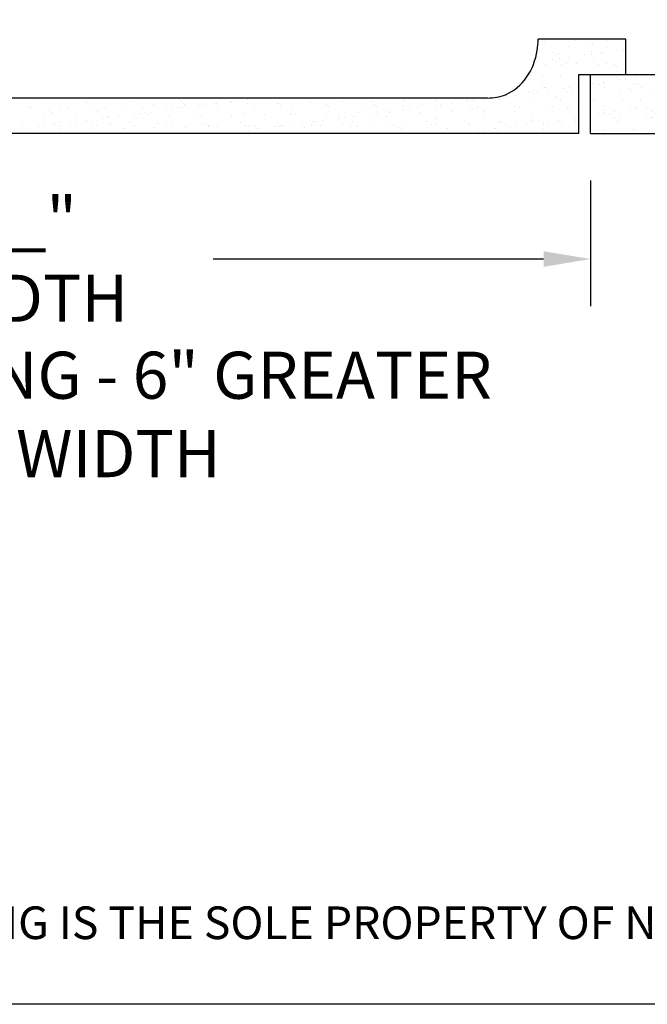
# Model space of a CAD drawing. Extents: x 0.1 to 10.8, y 0.2 to 8.4.
# Drawn here: x 3.2 to 4.2, y 0.4 to 2 of the extents above; entities that cross this region are included whole.
import ezdxf

# ---------------------------------------------------------------- set-up
doc = ezdxf.new("R2010")
doc.units = 0
doc.header["$PDSIZE"] = -1
doc.layers.get('0').update_dxf_attribs({"linetype": 'CONTINUOUS'})
doc.layers.get('DEFPOINTS').update_dxf_attribs({"linetype": 'CONTINUOUS'})
for name, color, linetype in [('FORMAT', 7, 'CONTINUOUS'), ('GYPSUM', 7, 'CONTINUOUS'), ('NYSTROM', 7, 'CONTINUOUS')]:
    doc.layers.add(name, color=color, linetype=linetype)
doc.styles.add('ROMANC', font='simplex', dxfattribs={"width": 0.75})
doc.styles.add('SLDTEXTSTYLE1', font='TXT', dxfattribs={"width": 0.75})
doc.dimstyles.new('DIM-1', dxfattribs={"dimscale": 0, "dimtxt": 0.078125, "dimasz": 0.078125, "dimexe": 0.03125, "dimexo": 0.15625, "dimgap": 0.03125, "dimtad": 1, "dimdec": 4, "dimlfac": -1, "dimzin": 3, "dimtxsty": 'ROMANC', "dimcen": 0.09375, "dimdle": 0.03125, "dimclrd": 41, "dimclre": 41, "dimclrt": 2, "dimazin": 3, "dimtfac": 1, "dimtdec": 4, "dimtmove": 0, "dimatfit": 3, "dimtolj": 1, "dimtzin": 0})

# ---------------------------------------------------------------- blocks, each defined once
blk = doc.blocks.new('SW_NOTE_11')
at = {"layer": 'NYSTROM', "color": 0, "insert": (0, 0.0671), "char_height": 0.0520833, "attachment_point": 1, "style": 'SLDTEXTSTYLE1'}
blk.add_mtext('PROPRIETARY AND CONFIDENTIAL:  THE INFORMATION CONTAINED IN THIS DRAWING IS THE SOLE PROPERTY OF NYSTROM.  ANY REPRODUCTION IN PART OR AS A WHOLE WITHOUT THE WRITTEN', dxfattribs=at)
blk = doc.blocks.new('*X90')
at = {"layer": 'GYPSUM', "color": 143, "linetype": 'CONTINUOUS'}
for p, q in [((1837.1468, -1051.2077), (1837.1468, -1051.2077)), ((1837.1468, -1051.2077), (1837.1468, -1051.2077)), ((1837.2448, -1051.2077), (1837.2448, -1051.2077)), ((1837.1394, -1051.211), (1837.1394, -1051.211)), ((1837.1429, -1051.2107), (1837.1429, -1051.2107)), ((1837.1838, -1051.2192), (1837.1838, -1051.2192)), ((1837.1928, -1051.21), (1837.1928, -1051.21)), ((1837.2156, -1051.2116), (1837.2156, -1051.2116)), ((1837.2191, -1051.2149), (1837.2191, -1051.2149)), ((1837.2415, -1051.2103), (1837.2415, -1051.2103)), ((1837.2432, -1051.2191), (1837.2432, -1051.2191)), ((1837.2689, -1051.2247), (1837.2689, -1051.2247)), ((1837.2729, -1051.2242), (1837.2729, -1051.2242)), ((1837.2729, -1051.2242), (1837.2729, -1051.2242)), ((1837.1565, -1051.2395), (1837.1565, -1051.2395)), ((1837.1583, -1051.2284), (1837.1583, -1051.2284)), ((1837.1619, -1051.2316), (1837.1619, -1051.2316)), ((1837.1664, -1051.2382), (1837.1664, -1051.2382)), ((1837.1671, -1051.2298), (1837.1671, -1051.2298)), ((1837.1819, -1051.2361), (1837.1819, -1051.2361)), ((1837.2077, -1051.2327), (1837.2077, -1051.2327)), ((1837.2176, -1051.2314), (1837.2176, -1051.2314)), ((1837.2185, -1051.2279), (1837.2185, -1051.2279)), ((1837.2331, -1051.2294), (1837.2331, -1051.2294)), ((1837.2357, -1051.23), (1837.2357, -1051.23)), ((1837.259, -1051.226), (1837.259, -1051.226)), ((1837.2684, -1051.2273), (1837.2684, -1051.2273)), ((1837.1306, -1051.2429), (1837.1306, -1051.2429)), ((1837.1441, -1051.2474), (1837.1441, -1051.2474)), ((1837.1623, -1051.2434), (1837.1623, -1051.2434)), ((1837.1703, -1051.2485), (1837.1703, -1051.2485)), ((1837.1784, -1051.2468), (1837.1784, -1051.2468)), ((1837.194, -1051.2468), (1837.194, -1051.2468)), ((1837.2216, -1051.2433), (1837.2216, -1051.2433)), ((1837.2296, -1051.2484), (1837.2296, -1051.2484)), ((1837.2427, -1051.247), (1837.2427, -1051.247)), ((1837.2547, -1051.2474), (1837.2547, -1051.2474)), ((1837.2582, -1051.2506), (1837.2582, -1051.2506)), ((1837.1196, -1051.2662), (1837.1196, -1051.2662)), ((1837.1212, -1051.2635), (1837.1212, -1051.2635)), ((1837.1399, -1051.267), (1837.1399, -1051.267)), ((1837.1683, -1051.2665), (1837.1683, -1051.2665)), ((1837.1974, -1051.2641), (1837.1974, -1051.2641)), ((1837.1979, -1051.2646), (1837.1979, -1051.2646)), ((1837.1979, -1051.2646), (1837.1979, -1051.2646)), ((1837.1979, -1051.2661), (1837.1979, -1051.2661)), ((1837.2541, -1051.264), (1837.2541, -1051.264)), ((1837.2696, -1051.264), (1837.2696, -1051.264)), ((1837.2727, -1051.264), (1837.2727, -1051.264)), ((1837.1401, -1051.2809), (1837.1401, -1051.2809)), ((1837.1436, -1051.2841), (1837.1436, -1051.2841)), ((1837.1453, -1051.2841), (1837.1453, -1051.2841)), ((1837.174, -1051.2865), (1837.174, -1051.2865)), ((1837.1839, -1051.2852), (1837.1839, -1051.2852)), ((1837.1952, -1051.2835), (1837.1952, -1051.2835)), ((1837.1979, -1051.2834), (1837.1979, -1051.2834)), ((1837.1979, -1051.2834), (1837.1979, -1051.2834)), ((1836.3109, -1051.3015), (1836.3109, -1051.3015)), ((1836.3381, -1051.3015), (1836.3381, -1051.3015)), ((1836.3381, -1051.3015), (1836.3381, -1051.3015)), ((1836.4361, -1051.3015), (1836.4361, -1051.3015)), ((1836.4852, -1051.3015), (1836.4852, -1051.3015)), ((1836.4852, -1051.3015), (1836.4852, -1051.3015)), ((1836.5833, -1051.3015), (1836.5833, -1051.3015)), ((1836.6323, -1051.3015), (1836.6323, -1051.3015)), ((1836.6323, -1051.3015), (1836.6323, -1051.3015)), ((1836.6856, -1051.3015), (1836.6856, -1051.3015)), ((1836.7304, -1051.3015), (1836.7304, -1051.3015)), ((1836.7794, -1051.3015), (1836.7794, -1051.3015)), ((1836.7794, -1051.3015), (1836.7794, -1051.3015)), ((1836.8775, -1051.3015), (1836.8775, -1051.3015)), ((1836.9265, -1051.3015), (1836.9265, -1051.3015)), ((1836.9265, -1051.3015), (1836.9265, -1051.3015)), ((1837.0246, -1051.3015), (1837.0246, -1051.3015)), ((1837.0715, -1051.3), (1837.0715, -1051.3)), ((1837.0812, -1051.2957), (1837.0812, -1051.2957)), ((1837.0812, -1051.2957), (1837.0812, -1051.2957)), ((1837.0814, -1051.2987), (1837.0814, -1051.2987)), ((1837.0829, -1051.2976), (1837.0829, -1051.2976)), ((1837.0864, -1051.3008), (1837.0864, -1051.3008)), ((1837.0969, -1051.2967), (1837.0969, -1051.2967)), ((1837.1183, -1051.2912), (1837.1183, -1051.2912)), ((1837.1208, -1051.3029), (1837.1208, -1051.3029)), ((1837.1227, -1051.2933), (1837.1227, -1051.2933)), ((1837.1264, -1051.2963), (1837.1264, -1051.2963)), ((1837.1327, -1051.2919), (1837.1327, -1051.2919)), ((1837.1481, -1051.2899), (1837.1481, -1051.2899)), ((1837.1602, -1051.2993), (1837.1602, -1051.2993)), ((1837.1777, -1051.2911), (1837.1777, -1051.2911)), ((1837.1857, -1051.2962), (1837.1857, -1051.2962)), ((1836.3207, -1051.3149), (1836.3207, -1051.3149)), ((1836.3247, -1051.3163), (1836.3247, -1051.3163)), ((1836.335, -1051.3043), (1836.335, -1051.3043)), ((1836.3705, -1051.3142), (1836.3705, -1051.3142)), ((1836.3841, -1051.3162), (1836.3841, -1051.3162)), ((1836.4113, -1051.3049), (1836.4113, -1051.3049)), ((1836.4148, -1051.3082), (1836.4148, -1051.3082)), ((1836.4192, -1051.3145), (1836.4192, -1051.3145)), ((1836.4434, -1051.316), (1836.4434, -1051.316)), ((1836.4707, -1051.3126), (1836.4707, -1051.3126)), ((1836.4886, -1051.3066), (1836.4886, -1051.3066)), ((1836.5027, -1051.3159), (1836.5027, -1051.3159)), ((1836.5206, -1051.312), (1836.5206, -1051.312)), ((1836.562, -1051.3158), (1836.562, -1051.3158)), ((1836.5649, -1051.3073), (1836.5649, -1051.3073)), ((1836.5665, -1051.3172), (1836.5665, -1051.3172)), ((1836.5684, -1051.3105), (1836.5684, -1051.3105)), ((1836.5693, -1051.3122), (1836.5693, -1051.3122)), ((1836.5924, -1051.3138), (1836.5924, -1051.3138)), ((1836.6023, -1051.3124), (1836.6023, -1051.3124)), ((1836.6178, -1051.3104), (1836.6178, -1051.3104)), ((1836.6207, -1051.3103), (1836.6207, -1051.3103)), ((1836.6214, -1051.3157), (1836.6214, -1051.3157)), ((1836.6422, -1051.309), (1836.6422, -1051.309)), ((1836.6437, -1051.307), (1836.6437, -1051.307)), ((1836.6536, -1051.3057), (1836.6536, -1051.3057)), ((1836.6691, -1051.3037), (1836.6691, -1051.3037)), ((1836.6706, -1051.3097), (1836.6706, -1051.3097)), ((1836.6807, -1051.3156), (1836.6807, -1051.3156)), ((1836.7184, -1051.3096), (1836.7184, -1051.3096)), ((1836.7193, -1051.3099), (1836.7193, -1051.3099)), ((1836.7219, -1051.3128), (1836.7219, -1051.3128)), ((1836.74, -1051.3155), (1836.74, -1051.3155)), ((1836.7708, -1051.3081), (1836.7708, -1051.3081)), ((1836.7958, -1051.3113), (1836.7958, -1051.3113)), ((1836.7993, -1051.3154), (1836.7993, -1051.3154)), ((1836.8207, -1051.3075), (1836.8207, -1051.3075)), ((1836.8587, -1051.3153), (1836.8587, -1051.3153)), ((1836.8694, -1051.3077), (1836.8694, -1051.3077)), ((1836.872, -1051.312), (1836.872, -1051.312)), ((1836.8755, -1051.3152), (1836.8755, -1051.3152)), ((1836.918, -1051.3152), (1836.918, -1051.3152)), ((1836.9208, -1051.3058), (1836.9208, -1051.3058)), ((1836.943, -1051.3169), (1836.943, -1051.3169)), ((1836.9494, -1051.3136), (1836.9494, -1051.3136)), ((1836.9689, -1051.3135), (1836.9689, -1051.3135)), ((1836.9707, -1051.3052), (1836.9707, -1051.3052)), ((1836.9773, -1051.3151), (1836.9773, -1051.3151)), ((1836.9788, -1051.3122), (1836.9788, -1051.3122)), ((1836.9943, -1051.3102), (1836.9943, -1051.3102)), ((1837.0194, -1051.3054), (1837.0194, -1051.3054)), ((1837.0202, -1051.3068), (1837.0202, -1051.3068)), ((1837.0256, -1051.3143), (1837.0256, -1051.3143)), ((1837.0291, -1051.3175), (1837.0291, -1051.3175)), ((1837.0301, -1051.3054), (1837.0301, -1051.3054)), ((1837.0366, -1051.315), (1837.0366, -1051.315)), ((1837.0456, -1051.3034), (1837.0456, -1051.3034)), ((1837.0709, -1051.3036), (1837.0709, -1051.3036)), ((1837.096, -1051.3149), (1837.096, -1051.3149)), ((1837.1029, -1051.316), (1837.1029, -1051.316)), ((1837.1553, -1051.3148), (1837.1553, -1051.3148)), ((1837.1695, -1051.3032), (1837.1695, -1051.3032)), ((1837.1792, -1051.3166), (1837.1792, -1051.3166)), ((1837.1979, -1051.304), (1837.1979, -1051.304)), ((1836.3448, -1051.3339), (1836.3448, -1051.3339)), ((1836.354, -1051.3217), (1836.354, -1051.3217)), ((1836.3575, -1051.3249), (1836.3575, -1051.3249)), ((1836.3963, -1051.3321), (1836.3963, -1051.3321)), ((1836.4314, -1051.3233), (1836.4314, -1051.3233)), ((1836.4386, -1051.334), (1836.4386, -1051.334)), ((1836.4461, -1051.3314), (1836.4461, -1051.3314)), ((1836.4485, -1051.3327), (1836.4485, -1051.3327)), ((1836.464, -1051.3307), (1836.464, -1051.3307)), ((1836.4898, -1051.3273), (1836.4898, -1051.3273)), ((1836.4949, -1051.3317), (1836.4949, -1051.3317)), ((1836.4998, -1051.3259), (1836.4998, -1051.3259)), ((1836.5076, -1051.324), (1836.5076, -1051.324)), ((1836.5111, -1051.3272), (1836.5111, -1051.3272)), ((1836.5152, -1051.3239), (1836.5152, -1051.3239)), ((1836.5411, -1051.3205), (1836.5411, -1051.3205)), ((1836.5463, -1051.3298), (1836.5463, -1051.3298)), ((1836.551, -1051.3192), (1836.551, -1051.3192)), ((1836.5849, -1051.3257), (1836.5849, -1051.3257)), ((1836.5962, -1051.3292), (1836.5962, -1051.3292)), ((1836.6449, -1051.3294), (1836.6449, -1051.3294)), ((1836.6612, -1051.3263), (1836.6612, -1051.3263)), ((1836.6647, -1051.3296), (1836.6647, -1051.3296)), ((1836.6964, -1051.3276), (1836.6964, -1051.3276)), ((1836.7385, -1051.328), (1836.7385, -1051.328)), ((1836.7462, -1051.3269), (1836.7462, -1051.3269)), ((1836.795, -1051.3272), (1836.795, -1051.3272)), ((1836.8147, -1051.3287), (1836.8147, -1051.3287)), ((1836.8151, -1051.3338), (1836.8151, -1051.3338)), ((1836.8183, -1051.3319), (1836.8183, -1051.3319)), ((1836.825, -1051.3325), (1836.825, -1051.3325)), ((1836.8405, -1051.3304), (1836.8405, -1051.3304)), ((1836.8464, -1051.3253), (1836.8464, -1051.3253)), ((1836.8663, -1051.327), (1836.8663, -1051.327)), ((1836.8763, -1051.3257), (1836.8763, -1051.3257)), ((1836.8918, -1051.3237), (1836.8918, -1051.3237)), ((1836.8921, -1051.3304), (1836.8921, -1051.3304)), ((1836.8963, -1051.3247), (1836.8963, -1051.3247)), ((1836.9176, -1051.3203), (1836.9176, -1051.3203)), ((1836.9275, -1051.319), (1836.9275, -1051.319)), ((1836.945, -1051.3249), (1836.945, -1051.3249)), ((1836.9683, -1051.331), (1836.9683, -1051.331)), ((1836.9718, -1051.3342), (1836.9718, -1051.3342)), ((1836.9965, -1051.3231), (1836.9965, -1051.3231)), ((1837.0457, -1051.3327), (1837.0457, -1051.3327)), ((1837.0463, -1051.3224), (1837.0463, -1051.3224)), ((1837.0951, -1051.3227), (1837.0951, -1051.3227)), ((1837.1219, -1051.3334), (1837.1219, -1051.3334)), ((1837.1465, -1051.3208), (1837.1465, -1051.3208)), ((1837.1827, -1051.3198), (1837.1827, -1051.3198)), ((1837.1916, -1051.3335), (1837.1916, -1051.3335)), ((1837.1964, -1051.3202), (1837.1964, -1051.3202)), ((1837.1979, -1051.3338), (1837.1979, -1051.3338)), ((1836.3112, -1051.3455), (1836.3112, -1051.3455)), ((1836.336, -1051.3475), (1836.336, -1051.3475)), ((1836.3459, -1051.3462), (1836.3459, -1051.3462)), ((1836.3614, -1051.3442), (1836.3614, -1051.3442)), ((1836.3625, -1051.3403), (1836.3625, -1051.3403)), ((1836.3705, -1051.3454), (1836.3705, -1051.3454)), ((1836.3741, -1051.3401), (1836.3741, -1051.3401)), ((1836.3873, -1051.3408), (1836.3873, -1051.3408)), ((1836.3972, -1051.3394), (1836.3972, -1051.3394)), ((1836.4127, -1051.3374), (1836.4127, -1051.3374)), ((1836.4218, -1051.3402), (1836.4218, -1051.3402)), ((1836.4299, -1051.3453), (1836.4299, -1051.3453)), ((1836.4503, -1051.3407), (1836.4503, -1051.3407)), ((1836.4538, -1051.3439), (1836.4538, -1051.3439)), ((1836.4719, -1051.3493), (1836.4719, -1051.3493)), ((1836.4812, -1051.3401), (1836.4812, -1051.3401)), ((1836.4892, -1051.3452), (1836.4892, -1051.3452)), ((1836.5218, -1051.3487), (1836.5218, -1051.3487)), ((1836.5277, -1051.3424), (1836.5277, -1051.3424)), ((1836.5405, -1051.34), (1836.5405, -1051.34)), ((1836.5485, -1051.3451), (1836.5485, -1051.3451)), ((1836.5705, -1051.3489), (1836.5705, -1051.3489)), ((1836.5998, -1051.3399), (1836.5998, -1051.3399)), ((1836.6039, -1051.3431), (1836.6039, -1051.3431)), ((1836.6074, -1051.3463), (1836.6074, -1051.3463)), ((1836.6078, -1051.345), (1836.6078, -1051.345)), ((1836.6219, -1051.3471), (1836.6219, -1051.3471)), ((1836.6591, -1051.3398), (1836.6591, -1051.3398)), ((1836.6672, -1051.3449), (1836.6672, -1051.3449)), ((1836.6718, -1051.3464), (1836.6718, -1051.3464)), ((1836.6813, -1051.3447), (1836.6813, -1051.3447)), ((1836.7125, -1051.3473), (1836.7125, -1051.3473)), ((1836.7184, -1051.3397), (1836.7184, -1051.3397)), ((1836.7205, -1051.3466), (1836.7205, -1051.3466)), ((1836.7224, -1051.346), (1836.7224, -1051.346)), ((1836.7265, -1051.3448), (1836.7265, -1051.3448)), ((1836.7379, -1051.3439), (1836.7379, -1051.3439)), ((1836.7575, -1051.3454), (1836.7575, -1051.3454)), ((1836.761, -1051.3486), (1836.761, -1051.3486)), ((1836.7638, -1051.3405), (1836.7638, -1051.3405)), ((1836.772, -1051.3448), (1836.772, -1051.3448)), ((1836.7737, -1051.3392), (1836.7737, -1051.3392)), ((1836.7778, -1051.3396), (1836.7778, -1051.3396)), ((1836.7858, -1051.3447), (1836.7858, -1051.3447)), ((1836.7892, -1051.3372), (1836.7892, -1051.3372)), ((1836.8219, -1051.3442), (1836.8219, -1051.3442)), ((1836.8348, -1051.3471), (1836.8348, -1051.3471)), ((1836.8371, -1051.3395), (1836.8371, -1051.3395)), ((1836.8451, -1051.3446), (1836.8451, -1051.3446)), ((1836.8706, -1051.3444), (1836.8706, -1051.3444)), ((1836.8964, -1051.3393), (1836.8964, -1051.3393)), ((1836.9045, -1051.3445), (1836.9045, -1051.3445)), ((1836.9111, -1051.3477), (1836.9111, -1051.3477)), ((1836.922, -1051.3425), (1836.922, -1051.3425)), ((1836.9557, -1051.3392), (1836.9557, -1051.3392)), ((1836.9638, -1051.3444), (1836.9638, -1051.3444)), ((1836.9719, -1051.3419), (1836.9719, -1051.3419)), ((1836.9884, -1051.3494), (1836.9884, -1051.3494)), ((1837.0151, -1051.3391), (1837.0151, -1051.3391)), ((1837.0206, -1051.3421), (1837.0206, -1051.3421)), ((1837.0231, -1051.3442), (1837.0231, -1051.3442)), ((1837.0646, -1051.3501), (1837.0646, -1051.3501)), ((1837.0721, -1051.3403), (1837.0721, -1051.3403)), ((1837.0744, -1051.339), (1837.0744, -1051.339)), ((1837.0824, -1051.3441), (1837.0824, -1051.3441)), ((1837.089, -1051.347), (1837.089, -1051.347)), ((1837.0989, -1051.3457), (1837.0989, -1051.3457)), ((1837.1144, -1051.3437), (1837.1144, -1051.3437)), ((1837.122, -1051.3396), (1837.122, -1051.3396)), ((1837.1254, -1051.3366), (1837.1254, -1051.3366)), ((1837.1337, -1051.3389), (1837.1337, -1051.3389)), ((1837.1403, -1051.3403), (1837.1403, -1051.3403)), ((1837.1418, -1051.344), (1837.1418, -1051.344)), ((1837.1502, -1051.339), (1837.1502, -1051.339)), ((1837.1657, -1051.3369), (1837.1657, -1051.3369)), ((1837.1707, -1051.3399), (1837.1707, -1051.3399)), ((1837.193, -1051.3388), (1837.193, -1051.3388)), ((1837.1979, -1051.3419), (1837.1979, -1051.3419)), ((1837.1979, -1051.3419), (1837.1979, -1051.3419)), ((1836.3101, -1051.3509), (1836.3101, -1051.3509)), ((1836.3168, -1051.3568), (1836.3168, -1051.3568)), ((1836.3219, -1051.3516), (1836.3219, -1051.3516)), ((1836.3304, -1051.3577), (1836.3304, -1051.3577)), ((1836.3717, -1051.3509), (1836.3717, -1051.3509)), ((1836.3898, -1051.3577), (1836.3898, -1051.3577)), ((1836.3931, -1051.3574), (1836.3931, -1051.3574)), ((1836.3934, -1051.3577), (1836.3934, -1051.3577)), ((1836.3934, -1051.3577), (1836.3934, -1051.3577)), ((1836.4204, -1051.3512), (1836.4204, -1051.3512)), ((1836.4493, -1051.3577), (1836.4493, -1051.3577)), ((1836.4689, -1051.3577), (1836.4689, -1051.3577)), ((1836.5088, -1051.3577), (1836.5088, -1051.3577)), ((1836.5683, -1051.3577), (1836.5683, -1051.3577)), ((1836.6199, -1051.3577), (1836.6199, -1051.3577)), ((1836.6278, -1051.3577), (1836.6278, -1051.3577)), ((1836.6354, -1051.3574), (1836.6354, -1051.3574)), ((1836.6612, -1051.354), (1836.6612, -1051.354)), ((1836.6712, -1051.3527), (1836.6712, -1051.3527)), ((1836.6866, -1051.3507), (1836.6866, -1051.3507)), ((1836.6873, -1051.3577), (1836.6873, -1051.3577)), ((1836.7468, -1051.3577), (1836.7468, -1051.3577)), ((1836.771, -1051.3577), (1836.771, -1051.3577)), ((1836.8063, -1051.3577), (1836.8063, -1051.3577)), ((1836.8658, -1051.3577), (1836.8658, -1051.3577)), ((1836.9146, -1051.3509), (1836.9146, -1051.3509)), ((1836.922, -1051.3577), (1836.922, -1051.3577)), ((1836.9253, -1051.3577), (1836.9253, -1051.3577)), ((1836.9848, -1051.3577), (1836.9848, -1051.3577)), ((1837.0119, -1051.3572), (1837.0119, -1051.3572)), ((1837.0377, -1051.3538), (1837.0377, -1051.3538)), ((1837.0443, -1051.3577), (1837.0443, -1051.3577)), ((1837.0477, -1051.3525), (1837.0477, -1051.3525)), ((1837.0632, -1051.3504), (1837.0632, -1051.3504)), ((1837.0681, -1051.3533), (1837.0681, -1051.3533)), ((1837.073, -1051.3577), (1837.073, -1051.3577)), ((1837.1038, -1051.3577), (1837.1038, -1051.3577)), ((1837.142, -1051.3518), (1837.142, -1051.3518)), ((1837.1477, -1051.3575), (1837.1477, -1051.3575)), ((1837.1633, -1051.3577), (1837.1633, -1051.3577)), ((1837.1976, -1051.3569), (1837.1976, -1051.3569))]:
    blk.add_line(p, q, dxfattribs=at)
blk = doc.blocks.new('*D105')
at = {"layer": 'DEFPOINTS', "color": 0}
for p in [(2.2734, 1.7804), (4.0736, 1.7804), (4.0736, 1.58)]:
    blk.add_point(p, dxfattribs=at)
at = {"layer": 'GYPSUM', "color": 41, "linetype": 'CONTINUOUS'}
for p, q in [((2.2734, 1.7054), (2.2734, 1.505)), ((4.0736, 1.7054), (4.0736, 1.505)), ((2.3484, 1.58), (2.8748, 1.58)), ((3.9986, 1.58), (3.4722, 1.58))]:
    blk.add_line(p, q, dxfattribs=at)
at = {"layer": 'GYPSUM', "color": 41}
for points in [[(2.3484, 1.5925), (2.3484, 1.5675), (2.2734, 1.58)], [(3.9986, 1.5675), (3.9986, 1.5925), (4.0736, 1.58)]]:
    blk.add_solid(points, dxfattribs=at)
at = {"layer": 'GYPSUM', "color": 2, "insert": (3.1735, 1.58), "char_height": 0.075, "attachment_point": 5, "style": 'ROMANC'}
blk.add_mtext('\\A1;__" WIDTH', dxfattribs=at)
blk = doc.blocks.new('*D106')
at = {"layer": 'DEFPOINTS', "color": 0}
for p in [(1.8234, 1.7943), (4.5236, 1.7943), (4.5236, 1.3323)]:
    blk.add_point(p, dxfattribs=at)
at = {"layer": 'GYPSUM', "color": 41, "linetype": 'CONTINUOUS'}
for p, q in [((1.8234, 1.7193), (1.8234, 1.2573)), ((4.5236, 1.7193), (4.5236, 1.2573)), ((1.8984, 1.3323), (2.1235, 1.3323)), ((4.4486, 1.3323), (4.2235, 1.3323))]:
    blk.add_line(p, q, dxfattribs=at)
at = {"layer": 'GYPSUM', "color": 41}
for points in [[(1.8984, 1.3448), (1.8984, 1.3198), (1.8234, 1.3323)], [(4.4486, 1.3198), (4.4486, 1.3448), (4.5236, 1.3323)]]:
    blk.add_solid(points, dxfattribs=at)
at = {"layer": 'GYPSUM', "color": 2, "insert": (3.1735, 1.3323), "char_height": 0.075, "attachment_point": 5, "style": 'ROMANC'}
blk.add_mtext('\\A1;ROUGH OPENING - 6" GREATER THAN WIDTH', dxfattribs=at)
blk = doc.blocks.new('*D107')
at = {"layer": 'DEFPOINTS', "color": 0}
for p in [(4.3741, 2.2423), (1.9735, 1.9956), (4.3741, 1.9956)]:
    blk.add_point(p, dxfattribs=at)
at = {"layer": 'GYPSUM', "color": 41, "linetype": 'CONTINUOUS'}
for p, q in [((1.9735, 2.0706), (1.9735, 2.3173)), ((4.3741, 2.0706), (4.3741, 2.3173)), ((2.0485, 2.2423), (4.2991, 2.2423))]:
    blk.add_line(p, q, dxfattribs=at)
at = {"layer": 'GYPSUM', "color": 41}
for points in [[(2.0485, 2.2548), (2.0485, 2.2298), (1.9735, 2.2423)], [(4.2991, 2.2298), (4.2991, 2.2548), (4.3741, 2.2423)]]:
    blk.add_solid(points, dxfattribs=at)
at = {"layer": 'GYPSUM', "color": 2, "insert": (3.1738, 2.4743), "char_height": 0.075, "attachment_point": 5, "style": 'ROMANC'}
blk.add_mtext('\\A1; WOOD FRAME OPENING - 4" GREATER THAN WIDTH', dxfattribs=at)
blk = doc.blocks.new('*X97')
at = {"layer": 'GYPSUM', "color": 143, "linetype": 'CONTINUOUS'}
for p, q in [((1837.2575, -1051.2692), (1837.2575, -1051.2692)), ((1837.2724, -1051.2709), (1837.2724, -1051.2709)), ((1837.2879, -1051.2688), (1837.2879, -1051.2688)), ((1837.3043, -1051.264), (1837.3043, -1051.264)), ((1837.3137, -1051.2654), (1837.3137, -1051.2654)), ((1837.3236, -1051.2641), (1837.3236, -1051.2641)), ((1837.3245, -1051.264), (1837.3245, -1051.264)), ((1837.3245, -1051.264), (1837.3245, -1051.264)), ((1837.3337, -1051.2698), (1837.3337, -1051.2698)), ((1837.3534, -1051.264), (1837.3534, -1051.264)), ((1837.3534, -1051.264), (1837.3534, -1051.264)), ((1837.411, -1051.2715), (1837.411, -1051.2715)), ((1837.4514, -1051.264), (1837.4514, -1051.264)), ((1837.5005, -1051.264), (1837.5005, -1051.264)), ((1837.5005, -1051.264), (1837.5005, -1051.264)), ((1837.5985, -1051.264), (1837.5985, -1051.264)), ((1837.6476, -1051.264), (1837.6476, -1051.264)), ((1837.6476, -1051.264), (1837.6476, -1051.264)), ((1837.6489, -1051.2706), (1837.6489, -1051.2706)), ((1837.6644, -1051.2686), (1837.6644, -1051.2686)), ((1837.6667, -1051.2683), (1837.6667, -1051.2683)), ((1837.2211, -1051.2776), (1837.2211, -1051.2776)), ((1837.2307, -1051.2799), (1837.2307, -1051.2799)), ((1837.2366, -1051.2756), (1837.2366, -1051.2756)), ((1837.2366, -1051.2783), (1837.2366, -1051.2783)), ((1837.2387, -1051.285), (1837.2387, -1051.285)), ((1837.2625, -1051.2722), (1837.2625, -1051.2722)), ((1837.2764, -1051.2865), (1837.2764, -1051.2865)), ((1837.2853, -1051.2785), (1837.2853, -1051.2785)), ((1837.29, -1051.2798), (1837.29, -1051.2798)), ((1837.298, -1051.2849), (1837.298, -1051.2849)), ((1837.3368, -1051.2767), (1837.3368, -1051.2767)), ((1837.3372, -1051.273), (1837.3372, -1051.273)), ((1837.3493, -1051.2797), (1837.3493, -1051.2797)), ((1837.3574, -1051.2848), (1837.3574, -1051.2848)), ((1837.3867, -1051.2761), (1837.3867, -1051.2761)), ((1837.4086, -1051.2796), (1837.4086, -1051.2796)), ((1837.4167, -1051.2847), (1837.4167, -1051.2847)), ((1837.4354, -1051.2763), (1837.4354, -1051.2763)), ((1837.468, -1051.2795), (1837.468, -1051.2795)), ((1837.476, -1051.2846), (1837.476, -1051.2846)), ((1837.4868, -1051.2744), (1837.4868, -1051.2744)), ((1837.4873, -1051.2721), (1837.4873, -1051.2721)), ((1837.4908, -1051.2754), (1837.4908, -1051.2754)), ((1837.5273, -1051.2794), (1837.5273, -1051.2794)), ((1837.5353, -1051.2845), (1837.5353, -1051.2845)), ((1837.5364, -1051.2854), (1837.5364, -1051.2854)), ((1837.5367, -1051.2738), (1837.5367, -1051.2738)), ((1837.5463, -1051.2841), (1837.5463, -1051.2841)), ((1837.5618, -1051.2821), (1837.5618, -1051.2821)), ((1837.5646, -1051.2738), (1837.5646, -1051.2738)), ((1837.5854, -1051.274), (1837.5854, -1051.274)), ((1837.5866, -1051.2792), (1837.5866, -1051.2792)), ((1837.5877, -1051.2787), (1837.5877, -1051.2787)), ((1837.5947, -1051.2844), (1837.5947, -1051.2844)), ((1837.5976, -1051.2774), (1837.5976, -1051.2774)), ((1837.6039, -1051.2765), (1837.6039, -1051.2765)), ((1837.6039, -1051.2765), (1837.6039, -1051.2765)), ((1837.6369, -1051.2722), (1837.6369, -1051.2722)), ((1837.639, -1051.2719), (1837.639, -1051.2719)), ((1837.6408, -1051.2745), (1837.6408, -1051.2745)), ((1837.6444, -1051.2777), (1837.6444, -1051.2777)), ((1837.6459, -1051.2791), (1837.6459, -1051.2791)), ((1837.654, -1051.2843), (1837.654, -1051.2843)), ((1837.6667, -1051.287), (1837.6667, -1051.287)), ((1837.2624, -1051.2962), (1837.2624, -1051.2962)), ((1837.2799, -1051.2897), (1837.2799, -1051.2897)), ((1837.3122, -1051.2955), (1837.3122, -1051.2955)), ((1837.3538, -1051.2882), (1837.3538, -1051.2882)), ((1837.361, -1051.2958), (1837.361, -1051.2958)), ((1837.408, -1051.3023), (1837.408, -1051.3023)), ((1837.4124, -1051.2939), (1837.4124, -1051.2939)), ((1837.43, -1051.2889), (1837.43, -1051.2889)), ((1837.4335, -1051.2921), (1837.4335, -1051.2921)), ((1837.4339, -1051.2989), (1837.4339, -1051.2989)), ((1837.4438, -1051.2976), (1837.4438, -1051.2976)), ((1837.4456, -1051.3031), (1837.4456, -1051.3031)), ((1837.4593, -1051.2956), (1837.4593, -1051.2956)), ((1837.4623, -1051.2933), (1837.4623, -1051.2933)), ((1837.4851, -1051.2922), (1837.4851, -1051.2922)), ((1837.4947, -1051.2965), (1837.4947, -1051.2965)), ((1837.495, -1051.2909), (1837.495, -1051.2909)), ((1837.5074, -1051.2905), (1837.5074, -1051.2905)), ((1837.5105, -1051.2888), (1837.5105, -1051.2888)), ((1837.5473, -1051.2921), (1837.5473, -1051.2921)), ((1837.5625, -1051.2917), (1837.5625, -1051.2917)), ((1837.5836, -1051.2912), (1837.5836, -1051.2912)), ((1837.5846, -1051.2921), (1837.5846, -1051.2921)), ((1837.5846, -1051.2921), (1837.5846, -1051.2921)), ((1837.6039, -1051.2902), (1837.6039, -1051.2902)), ((1837.6609, -1051.2929), (1837.6609, -1051.2929)), ((1837.6611, -1051.2913), (1837.6611, -1051.2913)), ((1837.6667, -1051.2923), (1837.6667, -1051.2923)), ((1837.2192, -1051.3032), (1837.2192, -1051.3032)), ((1837.2227, -1051.3065), (1837.2227, -1051.3065)), ((1837.2378, -1051.315), (1837.2378, -1051.315)), ((1837.2676, -1051.3034), (1837.2676, -1051.3034)), ((1837.2865, -1051.3153), (1837.2865, -1051.3153)), ((1837.2899, -1051.3179), (1837.2899, -1051.3179)), ((1837.2965, -1051.3049), (1837.2965, -1051.3049)), ((1837.3054, -1051.3158), (1837.3054, -1051.3158)), ((1837.327, -1051.3033), (1837.327, -1051.3033)), ((1837.3313, -1051.3124), (1837.3313, -1051.3124)), ((1837.338, -1051.3134), (1837.338, -1051.3134)), ((1837.3412, -1051.3111), (1837.3412, -1051.3111)), ((1837.3567, -1051.3091), (1837.3567, -1051.3091)), ((1837.3727, -1051.3056), (1837.3727, -1051.3056)), ((1837.3762, -1051.3088), (1837.3762, -1051.3088)), ((1837.3826, -1051.3057), (1837.3826, -1051.3057)), ((1837.3863, -1051.3032), (1837.3863, -1051.3032)), ((1837.3879, -1051.3128), (1837.3879, -1051.3128)), ((1837.3925, -1051.3044), (1837.3925, -1051.3044)), ((1837.4366, -1051.313), (1837.4366, -1051.313)), ((1837.4501, -1051.3073), (1837.4501, -1051.3073)), ((1837.488, -1051.3111), (1837.488, -1051.3111)), ((1837.4947, -1051.306), (1837.4947, -1051.306)), ((1837.4947, -1051.306), (1837.4947, -1051.306)), ((1837.6664, -1051.3176), (1837.6664, -1051.3176)), ((1837.6667, -1051.3176), (1837.6667, -1051.3176)), ((1837.6667, -1051.3176), (1837.6667, -1051.3176)), ((1837.2287, -1051.3259), (1837.2287, -1051.3259)), ((1837.2387, -1051.3246), (1837.2387, -1051.3246)), ((1837.2392, -1051.3216), (1837.2392, -1051.3216)), ((1837.2461, -1051.3276), (1837.2461, -1051.3276)), ((1837.2541, -1051.3226), (1837.2541, -1051.3226)), ((1837.2541, -1051.3327), (1837.2541, -1051.3327)), ((1837.2636, -1051.3329), (1837.2636, -1051.3329)), ((1837.28, -1051.3192), (1837.28, -1051.3192)), ((1837.3054, -1051.3275), (1837.3054, -1051.3275)), ((1837.3134, -1051.3322), (1837.3134, -1051.3322)), ((1837.3134, -1051.3326), (1837.3134, -1051.3326)), ((1837.3155, -1051.3223), (1837.3155, -1051.3223)), ((1837.319, -1051.3255), (1837.319, -1051.3255)), ((1837.3622, -1051.3325), (1837.3622, -1051.3325)), ((1837.3647, -1051.3274), (1837.3647, -1051.3274)), ((1837.3727, -1051.3325), (1837.3727, -1051.3325)), ((1837.3928, -1051.324), (1837.3928, -1051.324)), ((1837.4136, -1051.3306), (1837.4136, -1051.3306)), ((1837.424, -1051.3273), (1837.424, -1051.3273)), ((1837.4321, -1051.3324), (1837.4321, -1051.3324)), ((1837.4635, -1051.33), (1837.4635, -1051.33)), ((1837.469, -1051.3246), (1837.469, -1051.3246)), ((1837.4726, -1051.3279), (1837.4726, -1051.3279)), ((1837.4834, -1051.3272), (1837.4834, -1051.3272)), ((1837.4914, -1051.3323), (1837.4914, -1051.3323)), ((1837.5122, -1051.3302), (1837.5122, -1051.3302)), ((1837.513, -1051.3296), (1837.513, -1051.3296)), ((1837.5507, -1051.3322), (1837.5507, -1051.3322)), ((1837.554, -1051.3324), (1837.554, -1051.3324)), ((1837.5639, -1051.3311), (1837.5639, -1051.3311)), ((1837.5754, -1051.3296), (1837.5754, -1051.3296)), ((1837.5754, -1051.3296), (1837.5754, -1051.3296)), ((1837.61, -1051.3321), (1837.61, -1051.3321)), ((1837.6111, -1051.3296), (1837.6111, -1051.3296)), ((1837.6261, -1051.3302), (1837.6261, -1051.3302)), ((1837.6565, -1051.3189), (1837.6565, -1051.3189)), ((1837.6613, -1051.3268), (1837.6613, -1051.3268)), ((1837.6623, -1051.328), (1837.6623, -1051.328)), ((1837.6667, -1051.3246), (1837.6667, -1051.3246)), ((1837.6667, -1051.3302), (1837.6667, -1051.3302)), ((1837.6667, -1051.3302), (1837.6667, -1051.3302)), ((1837.2582, -1051.339), (1837.2582, -1051.339)), ((1837.2617, -1051.3422), (1837.2617, -1051.3422)), ((1837.3356, -1051.3407), (1837.3356, -1051.3407)), ((1837.3392, -1051.3501), (1837.3392, -1051.3501)), ((1837.3891, -1051.3495), (1837.3891, -1051.3495)), ((1837.4118, -1051.3414), (1837.4118, -1051.3414)), ((1837.4153, -1051.3446), (1837.4153, -1051.3446)), ((1837.4255, -1051.3493), (1837.4255, -1051.3493)), ((1837.4378, -1051.3497), (1837.4378, -1051.3497)), ((1837.4514, -1051.3459), (1837.4514, -1051.3459)), ((1837.4613, -1051.3446), (1837.4613, -1051.3446)), ((1837.4768, -1051.3426), (1837.4768, -1051.3426)), ((1837.4891, -1051.343), (1837.4891, -1051.343)), ((1837.4892, -1051.3478), (1837.4892, -1051.3478)), ((1837.5027, -1051.3392), (1837.5027, -1051.3392)), ((1837.5126, -1051.3379), (1837.5126, -1051.3379)), ((1837.5281, -1051.3358), (1837.5281, -1051.3358)), ((1837.5391, -1051.3472), (1837.5391, -1051.3472)), ((1837.5654, -1051.3437), (1837.5654, -1051.3437)), ((1837.5689, -1051.3469), (1837.5689, -1051.3469)), ((1837.5878, -1051.3474), (1837.5878, -1051.3474)), ((1837.6325, -1051.3464), (1837.6325, -1051.3464)), ((1837.6393, -1051.3456), (1837.6393, -1051.3456)), ((1837.6427, -1051.3454), (1837.6427, -1051.3454)), ((1837.2237, -1051.3512), (1837.2237, -1051.3512)), ((1837.239, -1051.3517), (1837.239, -1051.3517)), ((1837.2783, -1051.3574), (1837.2783, -1051.3574)), ((1837.283, -1051.3511), (1837.283, -1051.3511)), ((1837.2877, -1051.352), (1837.2877, -1051.352)), ((1837.3423, -1051.351), (1837.3423, -1051.351)), ((1837.3743, -1051.3561), (1837.3743, -1051.3561)), ((1837.4001, -1051.3527), (1837.4001, -1051.3527)), ((1837.4017, -1051.3509), (1837.4017, -1051.3509)), ((1837.4101, -1051.3514), (1837.4101, -1051.3514)), ((1837.4296, -1051.3577), (1837.4296, -1051.3577)), ((1837.461, -1051.3508), (1837.461, -1051.3508)), ((1837.5203, -1051.3507), (1837.5203, -1051.3507)), ((1837.5731, -1051.3508), (1837.5731, -1051.3508)), ((1837.5792, -1051.3503), (1837.5792, -1051.3503))]:
    blk.add_line(p, q, dxfattribs=at)

msp = doc.modelspace()

# ---------------------------------------------------------------- linework, layer by layer
at = {"color": 8, "linetype": 'CONTINUOUS'}
msp.add_line((10.62993, 0.39207), (0.32993, 0.39207), dxfattribs=at)
at = {"layer": 'FORMAT'}
msp.add_line((10.62993, 0.39207), (0.32993, 0.39207), dxfattribs=at)
at = {"layer": 'GYPSUM', "color": 7, "linetype": 'CONTINUOUS'}
for p, q in [((4.12981, 1.93036), (3.99028, 1.93036)), ((4.12981, 1.87411), (4.12981, 1.93036)), ((4.05481, 1.87411), (4.12981, 1.87411)), ((4.07356, 1.87411), (4.52356, 1.87411))]:
    msp.add_line(p, q, dxfattribs=at)
for points in [[(4.05481, 1.78036), (4.05481, 1.87411)], [(4.07356, 1.78036), (4.07356, 1.87411)], [(3.90958, 1.83661), (2.43741, 1.83661)], [(4.05481, 1.78036), (2.29218, 1.78036)], [(4.07356, 1.78036), (4.33606, 1.78036)]]:
    msp.add_lwpolyline(points, dxfattribs=at)
msp.add_open_spline([(3.90958, 1.83661), (3.91926, 1.83675), (3.94368, 1.84053), (3.97556, 1.86857), (3.98818, 1.90318), (3.98987, 1.92442), (3.99028, 1.93036)], degree=3, knots=[0, 0, 0, 0, 0.19391391, 0.48292614, 0.78975484, 0.90886633, 0.90886633, 0.90886633, 0.90886633], dxfattribs=at)

# ---------------------------------------------------------------- block references
at = {"layer": 'GYPSUM', "color": 143, "linetype": 'CONTINUOUS'}
for name in ['*X90', '*X97']:
    msp.add_blockref(name, (-1833.1431, 1053.1381), dxfattribs=at)
at = {"layer": 'NYSTROM'}
msp.add_blockref('SW_NOTE_11', (0.38041, 0.48099), dxfattribs=at)

# ---------------------------------------------------------------- dimensions: what is measured, and where the dimension line sits
at = {"layer": 'GYPSUM', "color": 4, "linetype": 'CONTINUOUS'}
for base, p1, p2, text, picture, middle in [((4.37406, 2.24231), (1.97349, 1.99559), (4.37406, 1.99559), ' WOOD FRAME OPENING - 4" GREATER THAN WIDTH', '*D107', (3.17378, 2.47434)), ((4.52356, 1.3323), (1.82343, 1.79428), (4.52356, 1.79428), 'ROUGH OPENING - 6" GREATER THAN WIDTH', '*D106', (3.1735, 1.3323)), ((4.07356, 1.57999), (2.27343, 1.78036), (4.07356, 1.78036), '__" WIDTH', '*D105', (3.1735, 1.57999))]:
    dim = msp.add_linear_dim(base=base, p1=p1, p2=p2, text=text, dimstyle='DIM-1', override={"dimscale": 5, "dimtxt": 0.015, "dimasz": 0.015, "dimexe": 0.015, "dimexo": 0.015, "dimgap": 0.015, "dimtad": 0, "dimlunit": 5, "dimpost": '"'}, dxfattribs=at)
    dim.commit()
    dim.dimension.update_dxf_attribs({"geometry": picture, "text_midpoint": middle})

doc.saveas('drawing.dxf')
